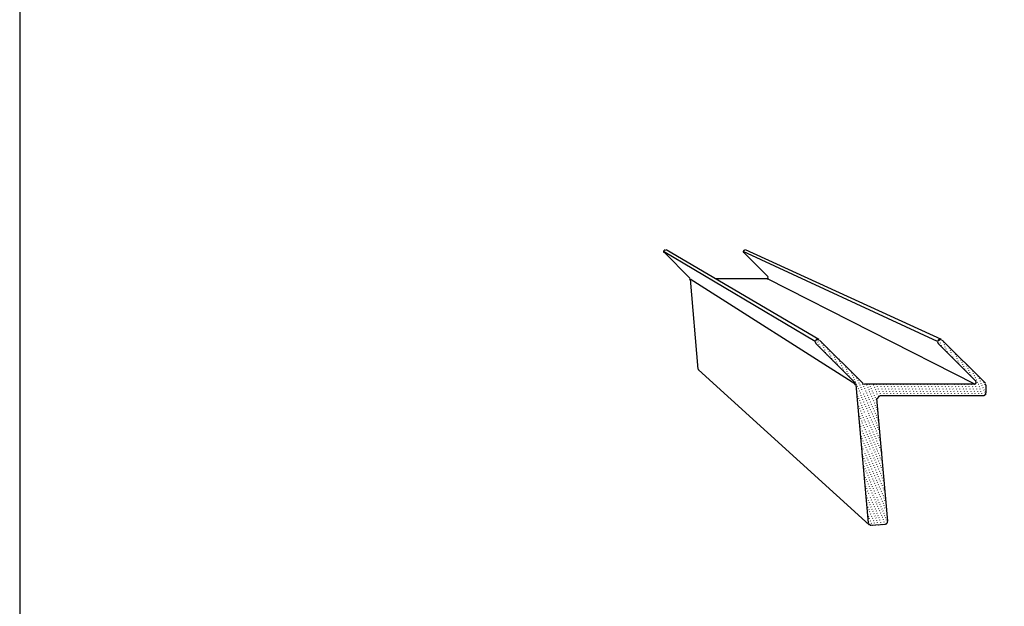
# Model space of a CAD drawing. Units: inches. Extents: x 0.4 to 8.2, y -3 to 7.3.
# Drawn here: x 0.4 to 4.7, y 2.1 to 4.7 of the extents above; entities that cross this region are included whole.
import ezdxf

# ---------------------------------------------------------------- set-up
doc = ezdxf.new("R2010")
doc.units = ezdxf.units.IN
doc.header["$MEASUREMENT"] = 0
doc.layers.add('Default', color=7, linetype='Continuous')

msp = doc.modelspace()

# ---------------------------------------------------------------- linework, layer by layer
at = {"lineweight": 30}
msp.add_lwpolyline([(0.41209, -2.96559), (8.19954, -2.96559), (8.19954, 7.25257), (0.41209, 7.25257)], close=True, dxfattribs=at)
at = {"layer": 'Default', "color": 7}
for p, q in [((3.87493, 3.2962), (3.21521, 3.68926)), ((3.89159, 3.30593), (3.22632, 3.6962)), ((4.40826, 3.2962), (3.56243, 3.68926)), ((4.42493, 3.30593), (3.57215, 3.6962)), ((3.32909, 3.57259), (3.21798, 3.68509)), ((3.67076, 3.57815), (3.56382, 3.68509)), ((3.33048, 3.56981), (4.05271, 3.11148)), ((3.36521, 3.17676), (3.33187, 3.56843)), ((3.66798, 3.56981), (3.44021, 3.56981)), ((4.57076, 3.11148), (3.66798, 3.56981)), ((3.88326, 3.30593), (3.88465, 3.30593)), ((3.88465, 3.30315), (3.88326, 3.30454)), ((3.89437, 3.30315), (4.08326, 3.11565)), ((4.41382, 3.30593), (4.41521, 3.30593)), ((4.42771, 3.30315), (4.61659, 3.11565)), ((4.05132, 3.11565), (3.87771, 3.28787)), ((3.88882, 3.29343), (3.88743, 3.29481)), ((3.89298, 3.2837), (3.89159, 3.28509)), ((3.89576, 3.27398), (3.89576, 3.27537)), ((3.89993, 3.26565), (3.90132, 3.26565)), ((3.90132, 3.2962), (3.90271, 3.2962)), ((3.90548, 3.28787), (3.90409, 3.28926)), ((3.90965, 3.27815), (3.90826, 3.27954)), ((3.91243, 3.26843), (3.91243, 3.26981)), ((3.91659, 3.2587), (3.91659, 3.26009)), ((3.92771, 3.26981), (3.92909, 3.26981)), ((3.93187, 3.26148), (3.93048, 3.26287)), ((4.57632, 3.12259), (4.41104, 3.28787)), ((4.41659, 3.29898), (4.41659, 3.30037)), ((4.42076, 3.28926), (4.42076, 3.29065)), ((4.42493, 3.27954), (4.42493, 3.28093)), ((4.42909, 3.2712), (4.43048, 3.2712)), ((4.43048, 3.30037), (4.43187, 3.30037)), ((4.43465, 3.29204), (4.43326, 3.29343)), ((4.43882, 3.28231), (4.43743, 3.2837)), ((4.44159, 3.27259), (4.44159, 3.27398)), ((4.44576, 3.26287), (4.44576, 3.26426)), ((4.45548, 3.27537), (4.45687, 3.27537)), ((4.45965, 3.26704), (4.45826, 3.26843)), ((4.46382, 3.25731), (4.46243, 3.2587)), ((3.92076, 3.24898), (3.92076, 3.25037)), ((3.92493, 3.24065), (3.92632, 3.24065)), ((3.93604, 3.25176), (3.93465, 3.25315)), ((3.93882, 3.24204), (3.93882, 3.24343)), ((3.94298, 3.23231), (3.94298, 3.2337)), ((3.94715, 3.22259), (3.94715, 3.22398)), ((3.95271, 3.24481), (3.95409, 3.24481)), ((3.95687, 3.23648), (3.95548, 3.23787)), ((3.96104, 3.22676), (3.95965, 3.22815)), ((3.96382, 3.21704), (3.96382, 3.21843)), ((3.97909, 3.21981), (3.98048, 3.21981)), ((4.44993, 3.25315), (4.44993, 3.25454)), ((4.45409, 3.24481), (4.45548, 3.24481)), ((4.46659, 3.24759), (4.46659, 3.24898)), ((4.47076, 3.23787), (4.47076, 3.23926)), ((4.47493, 3.22815), (4.47493, 3.22954)), ((4.47909, 3.21981), (4.48048, 3.21981)), ((4.48187, 3.24898), (4.48326, 3.24898)), ((4.48604, 3.24065), (4.48465, 3.24204)), ((4.49021, 3.23093), (4.48882, 3.23231)), ((4.49298, 3.2212), (4.49298, 3.22259)), ((4.50687, 3.22398), (4.50826, 3.22398)), ((4.51104, 3.21565), (4.50965, 3.21704)), ((4.10965, 2.49898), (3.36798, 3.17259)), ((3.95132, 3.21426), (3.95271, 3.21426)), ((3.96798, 3.20731), (3.96798, 3.2087)), ((3.97215, 3.19759), (3.97215, 3.19898)), ((3.97632, 3.18926), (3.97771, 3.18926)), ((3.98326, 3.21009), (3.98187, 3.21148)), ((3.98743, 3.20037), (3.98604, 3.20176)), ((3.99159, 3.19065), (3.99021, 3.19204)), ((3.99576, 3.18093), (3.99437, 3.18231)), ((3.99854, 3.1712), (3.99854, 3.17259)), ((4.00409, 3.19343), (4.00548, 3.19343)), ((4.00826, 3.18509), (4.00687, 3.18648)), ((4.01243, 3.17537), (4.01104, 3.17676)), ((4.49715, 3.21148), (4.49715, 3.21287)), ((4.50132, 3.20176), (4.50132, 3.20315)), ((4.50548, 3.19343), (4.50687, 3.19343)), ((4.51521, 3.20593), (4.51382, 3.20731)), ((4.51798, 3.1962), (4.51798, 3.19759)), ((4.52215, 3.18648), (4.52215, 3.18787)), ((4.52632, 3.17676), (4.52632, 3.17815)), ((4.53326, 3.19759), (4.53465, 3.19759)), ((4.53743, 3.18926), (4.53604, 3.19065)), ((4.54159, 3.17954), (4.54021, 3.18093)), ((4.55826, 3.17259), (4.55965, 3.17259)), ((4.00271, 3.16287), (4.00409, 3.16287)), ((4.01521, 3.16565), (4.01521, 3.16704)), ((4.01937, 3.15593), (4.01937, 3.15731)), ((4.02354, 3.1462), (4.02354, 3.14759)), ((4.02771, 3.13787), (4.02909, 3.13787)), ((4.03048, 3.16843), (4.03187, 3.16843)), ((4.03465, 3.1587), (4.03465, 3.16009)), ((4.03882, 3.14898), (4.03743, 3.15037)), ((4.04298, 3.13926), (4.04159, 3.14065)), ((4.04715, 3.12954), (4.04576, 3.13093)), ((4.05548, 3.14204), (4.05687, 3.14204)), ((4.05826, 3.13509), (4.05826, 3.13648)), ((4.53048, 3.16843), (4.53187, 3.16843)), ((4.54437, 3.16981), (4.54437, 3.1712)), ((4.54854, 3.16009), (4.54854, 3.16148)), ((4.55271, 3.15037), (4.55271, 3.15176)), ((4.55687, 3.14204), (4.55826, 3.14204)), ((4.56104, 3.16704), (4.55965, 3.16843)), ((4.56521, 3.15731), (4.56382, 3.1587)), ((4.56937, 3.14759), (4.56798, 3.14898)), ((4.57354, 3.13787), (4.57215, 3.13926)), ((4.57771, 3.12815), (4.57632, 3.12954)), ((4.58465, 3.14759), (4.58604, 3.14759)), ((4.58604, 3.14343), (4.58604, 3.14481)), ((4.59021, 3.1337), (4.59021, 3.13509)), ((4.05132, 3.11981), (4.04993, 3.1212)), ((4.05548, 3.11009), (4.05409, 3.11148)), ((4.10687, 2.50731), (4.05409, 3.10731)), ((4.05965, 3.10037), (4.05826, 3.10176)), ((4.06243, 3.12537), (4.06243, 3.12676)), ((4.06382, 3.09065), (4.06243, 3.09204)), ((4.06659, 3.11565), (4.06659, 3.11704)), ((4.07076, 3.10593), (4.07076, 3.10731)), ((4.07493, 3.0962), (4.07493, 3.09759)), ((4.07909, 3.08648), (4.07909, 3.08787)), ((4.08048, 3.11704), (4.08187, 3.11704)), ((4.08326, 3.11009), (4.08326, 3.11148)), ((4.08743, 3.10037), (4.08743, 3.10176)), ((4.57076, 3.11148), (4.09021, 3.11148)), ((4.09159, 3.09065), (4.09159, 3.09204)), ((4.09854, 3.11148), (4.09993, 3.11148)), ((4.10132, 3.10593), (4.09993, 3.10731)), ((4.10548, 3.0962), (4.10409, 3.09759)), ((4.10965, 3.08648), (4.10826, 3.08787)), ((4.11243, 3.11148), (4.11382, 3.11148)), ((4.11243, 3.11009), (4.11243, 3.11148)), ((4.11659, 3.10037), (4.11659, 3.10176)), ((4.12076, 3.09065), (4.12076, 3.09204)), ((4.12771, 3.11148), (4.12909, 3.11148)), ((4.13048, 3.10593), (4.12909, 3.10731)), ((4.13465, 3.0962), (4.13326, 3.09759)), ((4.13882, 3.08648), (4.13743, 3.08787)), ((4.14159, 3.11148), (4.14298, 3.11148)), ((4.14298, 3.1087), (4.14159, 3.11009)), ((4.14715, 3.09898), (4.14715, 3.10037)), ((4.15132, 3.08926), (4.15132, 3.09065)), ((4.15687, 3.11148), (4.15826, 3.11148)), ((4.15826, 3.1087), (4.15687, 3.11009)), ((4.16243, 3.09898), (4.16243, 3.10037)), ((4.16659, 3.08926), (4.16659, 3.09065)), ((4.17215, 3.11148), (4.17354, 3.11148)), ((4.17354, 3.1087), (4.17215, 3.11009)), ((4.17771, 3.09898), (4.17632, 3.10037)), ((4.18187, 3.08926), (4.18048, 3.09065)), ((4.18604, 3.11148), (4.18743, 3.11148)), ((4.18743, 3.1087), (4.18604, 3.11009)), ((4.19159, 3.09898), (4.19159, 3.10037)), ((4.19576, 3.08926), (4.19576, 3.09065)), ((4.20132, 3.11148), (4.20271, 3.11148)), ((4.20271, 3.1087), (4.20132, 3.11009)), ((4.20687, 3.09898), (4.20548, 3.10037)), ((4.21104, 3.08926), (4.20965, 3.09065)), ((4.21521, 3.11148), (4.21659, 3.11148)), ((4.21659, 3.1087), (4.21521, 3.11009)), ((4.22076, 3.09898), (4.22076, 3.10037)), ((4.22493, 3.08926), (4.22493, 3.09065)), ((4.23048, 3.11148), (4.23187, 3.11148)), ((4.23187, 3.1087), (4.23048, 3.11009)), ((4.23604, 3.09898), (4.23604, 3.10037)), ((4.24021, 3.08926), (4.24021, 3.09065)), ((4.24576, 3.11148), (4.24715, 3.11148)), ((4.24715, 3.1087), (4.24576, 3.11009)), ((4.25132, 3.09898), (4.24993, 3.10037)), ((4.25548, 3.08926), (4.25409, 3.09065)), ((4.25965, 3.11148), (4.26104, 3.11148)), ((4.26104, 3.1087), (4.25965, 3.11009)), ((4.26521, 3.09898), (4.26521, 3.10037)), ((4.26937, 3.08926), (4.26937, 3.09065)), ((4.27493, 3.11148), (4.27632, 3.11148)), ((4.27632, 3.1087), (4.27493, 3.11009)), ((4.28048, 3.09898), (4.27909, 3.10037)), ((4.28465, 3.08926), (4.28326, 3.09065)), ((4.29021, 3.11148), (4.29159, 3.11148)), ((4.29159, 3.1087), (4.29021, 3.11009)), ((4.29576, 3.09898), (4.29437, 3.10037)), ((4.29993, 3.08926), (4.29854, 3.09065)), ((4.30409, 3.11148), (4.30548, 3.11148)), ((4.30548, 3.1087), (4.30409, 3.11009)), ((4.30965, 3.09898), (4.30965, 3.10037)), ((4.31382, 3.08926), (4.31382, 3.09065)), ((4.31937, 3.11148), (4.32076, 3.11148)), ((4.32076, 3.1087), (4.31937, 3.11009)), ((4.32493, 3.09898), (4.32354, 3.10037)), ((4.32909, 3.08926), (4.32771, 3.09065)), ((4.33326, 3.11148), (4.33465, 3.11148)), ((4.33465, 3.1087), (4.33326, 3.11009)), ((4.33882, 3.09898), (4.33882, 3.10037)), ((4.34298, 3.08926), (4.34298, 3.09065)), ((4.34854, 3.11148), (4.34993, 3.11148)), ((4.34993, 3.1087), (4.34854, 3.11009)), ((4.35409, 3.09898), (4.35409, 3.10037)), ((4.35826, 3.08926), (4.35826, 3.09065)), ((4.36382, 3.11148), (4.36521, 3.11148)), ((4.36521, 3.1087), (4.36382, 3.11009)), ((4.36937, 3.09898), (4.36798, 3.10037)), ((4.37354, 3.08926), (4.37215, 3.09065)), ((4.37771, 3.11148), (4.37909, 3.11148)), ((4.37909, 3.1087), (4.37771, 3.11009)), ((4.38326, 3.09898), (4.38326, 3.10037)), ((4.38743, 3.08926), (4.38743, 3.09065)), ((4.39298, 3.11148), (4.39437, 3.11148)), ((4.39437, 3.1087), (4.39298, 3.11009)), ((4.39854, 3.09898), (4.39715, 3.10037)), ((4.40271, 3.08926), (4.40132, 3.09065)), ((4.40687, 3.11148), (4.40826, 3.11148)), ((4.40826, 3.1087), (4.40687, 3.11009)), ((4.41243, 3.09898), (4.41243, 3.10037)), ((4.41659, 3.08926), (4.41659, 3.09065)), ((4.42215, 3.11148), (4.42354, 3.11148)), ((4.42354, 3.1087), (4.42215, 3.11009)), ((4.42771, 3.09898), (4.42771, 3.10037)), ((4.43187, 3.08926), (4.43187, 3.09065)), ((4.43743, 3.11148), (4.43882, 3.11148)), ((4.43882, 3.1087), (4.43743, 3.11009)), ((4.44298, 3.09898), (4.44159, 3.10037)), ((4.44715, 3.08926), (4.44576, 3.09065)), ((4.45132, 3.11148), (4.45271, 3.11148)), ((4.45271, 3.1087), (4.45132, 3.11009)), ((4.45687, 3.09898), (4.45687, 3.10037)), ((4.46104, 3.08926), (4.46104, 3.09065)), ((4.46659, 3.11148), (4.46798, 3.11148)), ((4.46798, 3.1087), (4.46659, 3.11009)), ((4.47215, 3.09898), (4.47076, 3.10037)), ((4.47632, 3.08926), (4.47493, 3.09065)), ((4.48187, 3.11148), (4.48326, 3.11148)), ((4.48326, 3.1087), (4.48187, 3.11009)), ((4.48743, 3.09898), (4.48604, 3.10037)), ((4.49159, 3.08926), (4.49021, 3.09065)), ((4.49576, 3.11148), (4.49715, 3.11148)), ((4.49715, 3.1087), (4.49576, 3.11009)), ((4.50132, 3.09898), (4.50132, 3.10037)), ((4.50548, 3.08926), (4.50548, 3.09065)), ((4.51104, 3.11148), (4.51243, 3.11148)), ((4.51243, 3.1087), (4.51104, 3.11009)), ((4.51659, 3.09898), (4.51521, 3.10037)), ((4.52076, 3.08926), (4.51937, 3.09065)), ((4.52493, 3.11148), (4.52632, 3.11148)), ((4.52632, 3.1087), (4.52493, 3.11009)), ((4.53048, 3.09898), (4.53048, 3.10037)), ((4.53465, 3.08926), (4.53465, 3.09065)), ((4.54021, 3.11148), (4.54159, 3.11148)), ((4.54159, 3.1087), (4.54021, 3.11009)), ((4.54576, 3.09898), (4.54576, 3.10037)), ((4.54993, 3.08926), (4.54993, 3.09065)), ((4.55548, 3.11148), (4.55687, 3.11148)), ((4.55687, 3.1087), (4.55548, 3.11009)), ((4.56104, 3.09898), (4.55965, 3.10037)), ((4.56521, 3.08926), (4.56382, 3.09065)), ((4.56937, 3.11148), (4.57076, 3.11148)), ((4.57076, 3.1087), (4.56937, 3.11009)), ((4.57493, 3.09898), (4.57493, 3.10037)), ((4.57909, 3.08926), (4.57909, 3.09065)), ((4.58187, 3.11843), (4.58048, 3.11981)), ((4.58604, 3.1087), (4.58465, 3.11009)), ((4.59021, 3.09898), (4.58882, 3.10037)), ((4.59298, 3.08926), (4.59298, 3.09065)), ((4.59437, 3.12398), (4.59437, 3.12537)), ((4.59854, 3.11426), (4.59854, 3.11565)), ((4.60271, 3.10454), (4.60132, 3.10593)), ((4.60687, 3.09481), (4.60548, 3.0962)), ((4.60965, 3.1212), (4.61104, 3.1212)), ((4.61104, 3.08509), (4.60965, 3.08648)), ((4.61104, 3.11704), (4.61104, 3.11843)), ((4.61521, 3.10731), (4.61521, 3.1087)), ((4.61937, 3.07259), (4.61937, 3.10731)), ((4.61937, 3.09898), (4.62076, 3.09898)), ((4.05687, 3.06843), (4.05826, 3.06843)), ((4.05687, 3.06704), (4.05687, 3.06843)), ((4.06104, 3.05731), (4.06104, 3.0587)), ((4.06521, 3.04759), (4.06521, 3.04898)), ((4.06798, 3.08093), (4.06659, 3.08231)), ((4.07215, 3.0712), (4.07076, 3.07259)), ((4.07493, 3.06148), (4.07493, 3.06287)), ((4.07909, 3.05176), (4.07909, 3.05315)), ((4.08326, 3.07676), (4.08326, 3.07815)), ((4.08743, 3.06704), (4.08604, 3.06843)), ((4.09159, 3.05731), (4.09021, 3.0587)), ((4.09576, 3.04759), (4.09437, 3.04898)), ((4.09576, 3.08093), (4.09576, 3.08231)), ((4.09993, 3.0712), (4.09993, 3.07259)), ((4.10409, 3.06148), (4.10271, 3.06287)), ((4.10826, 3.05176), (4.10687, 3.05315)), ((4.11382, 3.07676), (4.11243, 3.07815)), ((4.11798, 3.06704), (4.11659, 3.06843)), ((4.12215, 3.05731), (4.12076, 3.0587)), ((4.12493, 3.08093), (4.12493, 3.08231)), ((4.12632, 3.04759), (4.12493, 3.04898)), ((4.12909, 3.0712), (4.12909, 3.07259)), ((4.13326, 3.06148), (4.13326, 3.06287)), ((4.13743, 3.05176), (4.13743, 3.05315)), ((4.14298, 3.07676), (4.14159, 3.07815)), ((4.19159, 2.51426), (4.14437, 3.04898)), ((4.14576, 3.06704), (4.14576, 3.06843)), ((4.14993, 3.0587), (4.15132, 3.0587)), ((4.15548, 3.07954), (4.15548, 3.08093)), ((4.15548, 3.06148), (4.60826, 3.06148)), ((4.15965, 3.06981), (4.15965, 3.0712)), ((4.16382, 3.06148), (4.16521, 3.06148)), ((4.17076, 3.07954), (4.17076, 3.08093)), ((4.17493, 3.06981), (4.17493, 3.0712)), ((4.17909, 3.06148), (4.18048, 3.06148)), ((4.18604, 3.07954), (4.18465, 3.08093)), ((4.18882, 3.06981), (4.18882, 3.0712)), ((4.19298, 3.06148), (4.19437, 3.06148)), ((4.19993, 3.07954), (4.19993, 3.08093)), ((4.20409, 3.06981), (4.20409, 3.0712)), ((4.20826, 3.06148), (4.20965, 3.06148)), ((4.21521, 3.07954), (4.21382, 3.08093)), ((4.21798, 3.06981), (4.21798, 3.0712)), ((4.22215, 3.06148), (4.22354, 3.06148)), ((4.22909, 3.07954), (4.22909, 3.08093)), ((4.23326, 3.06981), (4.23326, 3.0712)), ((4.23743, 3.06148), (4.23882, 3.06148)), ((4.24437, 3.07954), (4.24437, 3.08093)), ((4.24854, 3.06981), (4.24854, 3.0712)), ((4.25271, 3.06148), (4.25409, 3.06148)), ((4.25965, 3.07954), (4.25826, 3.08093)), ((4.26243, 3.06981), (4.26243, 3.0712)), ((4.26659, 3.06148), (4.26798, 3.06148)), ((4.27354, 3.07954), (4.27354, 3.08093)), ((4.27771, 3.06981), (4.27771, 3.0712)), ((4.28187, 3.06148), (4.28326, 3.06148)), ((4.28882, 3.07954), (4.28743, 3.08093)), ((4.29159, 3.06981), (4.29159, 3.0712)), ((4.29576, 3.06148), (4.29715, 3.06148)), ((4.30409, 3.07954), (4.30271, 3.08093)), ((4.30687, 3.06981), (4.30687, 3.0712)), ((4.31104, 3.06148), (4.31243, 3.06148)), ((4.31798, 3.07954), (4.31798, 3.08093)), ((4.32215, 3.06981), (4.32215, 3.0712)), ((4.32632, 3.06148), (4.32771, 3.06148)), ((4.33326, 3.07954), (4.33187, 3.08093)), ((4.33604, 3.06981), (4.33604, 3.0712)), ((4.34021, 3.06148), (4.34159, 3.06148)), ((4.34715, 3.07954), (4.34715, 3.08093)), ((4.35132, 3.06981), (4.35132, 3.0712)), ((4.35548, 3.06148), (4.35687, 3.06148)), ((4.36243, 3.07954), (4.36243, 3.08093)), ((4.36659, 3.06981), (4.36659, 3.0712)), ((4.37076, 3.06148), (4.37215, 3.06148)), ((4.37771, 3.07954), (4.37632, 3.08093)), ((4.38048, 3.06981), (4.38048, 3.0712)), ((4.38465, 3.06148), (4.38604, 3.06148)), ((4.39159, 3.07954), (4.39159, 3.08093)), ((4.39576, 3.06981), (4.39576, 3.0712)), ((4.39993, 3.06148), (4.40132, 3.06148)), ((4.40687, 3.07954), (4.40548, 3.08093)), ((4.40965, 3.06981), (4.40965, 3.0712)), ((4.41382, 3.06148), (4.41521, 3.06148)), ((4.42076, 3.07954), (4.42076, 3.08093)), ((4.42493, 3.06981), (4.42493, 3.0712)), ((4.42909, 3.06148), (4.43048, 3.06148)), ((4.43604, 3.07954), (4.43604, 3.08093)), ((4.44021, 3.06981), (4.44021, 3.0712)), ((4.44437, 3.06148), (4.44576, 3.06148)), ((4.45132, 3.07954), (4.44993, 3.08093)), ((4.45409, 3.06981), (4.45409, 3.0712)), ((4.45826, 3.06148), (4.45965, 3.06148)), ((4.46521, 3.07954), (4.46521, 3.08093)), ((4.46937, 3.06981), (4.46937, 3.0712)), ((4.47354, 3.06148), (4.47493, 3.06148)), ((4.48048, 3.07954), (4.47909, 3.08093)), ((4.48326, 3.06981), (4.48326, 3.0712)), ((4.48743, 3.06148), (4.48882, 3.06148)), ((4.49576, 3.07954), (4.49437, 3.08093)), ((4.49854, 3.06981), (4.49854, 3.0712)), ((4.50271, 3.06148), (4.50409, 3.06148)), ((4.50965, 3.07954), (4.50965, 3.08093)), ((4.51382, 3.06981), (4.51382, 3.0712)), ((4.51798, 3.06148), (4.51937, 3.06148)), ((4.52493, 3.07954), (4.52354, 3.08093)), ((4.52771, 3.06981), (4.52771, 3.0712)), ((4.53187, 3.06148), (4.53326, 3.06148)), ((4.53882, 3.07954), (4.53882, 3.08093)), ((4.54298, 3.06981), (4.54298, 3.0712)), ((4.54715, 3.06148), (4.54854, 3.06148)), ((4.55409, 3.07954), (4.55409, 3.08093)), ((4.55826, 3.06981), (4.55826, 3.0712)), ((4.56243, 3.06148), (4.56382, 3.06148)), ((4.56937, 3.07954), (4.56798, 3.08093)), ((4.57215, 3.06981), (4.57215, 3.0712)), ((4.57632, 3.06148), (4.57771, 3.06148)), ((4.58326, 3.07954), (4.58326, 3.08093)), ((4.58743, 3.06981), (4.58743, 3.0712)), ((4.59159, 3.06148), (4.59298, 3.06148)), ((4.59715, 3.07954), (4.59715, 3.08093)), ((4.60132, 3.06981), (4.60132, 3.0712)), ((4.60548, 3.06148), (4.60687, 3.06148)), ((4.61521, 3.07537), (4.61382, 3.07676)), ((4.61798, 3.06704), (4.61937, 3.06704)), ((4.06104, 3.02398), (4.06243, 3.02398)), ((4.06104, 3.02259), (4.06104, 3.02398)), ((4.06521, 3.01287), (4.06521, 3.01426)), ((4.06937, 3.03787), (4.06937, 3.03926)), ((4.06937, 3.00315), (4.06937, 3.00454)), ((4.07354, 3.02815), (4.07354, 3.02954)), ((4.07771, 3.01843), (4.07771, 3.01981)), ((4.08187, 3.0087), (4.08187, 3.01009)), ((4.08326, 3.04204), (4.08326, 3.04343)), ((4.08743, 3.03231), (4.08743, 3.0337)), ((4.09159, 3.02259), (4.09159, 3.02398)), ((4.09576, 3.01287), (4.09576, 3.01426)), ((4.09993, 3.03787), (4.09854, 3.03926)), ((4.09993, 3.00315), (4.09993, 3.00454)), ((4.10409, 3.02815), (4.10271, 3.02954)), ((4.10826, 3.01843), (4.10687, 3.01981)), ((4.11243, 3.04204), (4.11104, 3.04343)), ((4.11243, 3.0087), (4.11104, 3.01009)), ((4.11659, 3.03231), (4.11521, 3.0337)), ((4.12076, 3.02259), (4.11937, 3.02398)), ((4.12493, 3.01287), (4.12354, 3.01426)), ((4.12909, 3.00315), (4.12771, 3.00454)), ((4.13048, 3.03787), (4.12909, 3.03926)), ((4.13465, 3.02815), (4.13326, 3.02954)), ((4.13743, 3.01843), (4.13743, 3.01981)), ((4.14159, 3.04204), (4.14159, 3.04343)), ((4.14159, 3.0087), (4.14159, 3.01009)), ((4.14576, 3.0337), (4.14715, 3.0337)), ((4.06521, 2.98093), (4.06659, 2.98093)), ((4.06521, 2.97954), (4.06521, 2.98093)), ((4.06937, 2.96981), (4.06937, 2.9712)), ((4.07354, 2.99343), (4.07354, 2.99481)), ((4.07354, 2.96009), (4.07354, 2.96148)), ((4.07771, 2.9837), (4.07771, 2.98509)), ((4.08187, 2.97398), (4.08187, 2.97537)), ((4.08604, 2.99898), (4.08604, 3.00037)), ((4.08604, 2.96426), (4.08604, 2.96565)), ((4.09021, 2.98926), (4.09021, 2.99065)), ((4.09437, 2.97954), (4.09437, 2.98093)), ((4.09854, 2.96981), (4.09854, 2.9712)), ((4.10271, 2.96009), (4.10271, 2.96148)), ((4.10409, 2.99343), (4.10409, 2.99481)), ((4.10826, 2.9837), (4.10826, 2.98509)), ((4.11243, 2.97398), (4.11243, 2.97537)), ((4.11659, 2.99898), (4.11521, 3.00037)), ((4.11659, 2.96426), (4.11659, 2.96565)), ((4.12076, 2.98926), (4.11937, 2.99065)), ((4.12493, 2.97954), (4.12354, 2.98093)), ((4.12909, 2.96981), (4.12771, 2.9712)), ((4.13326, 2.99343), (4.13187, 2.99481)), ((4.13326, 2.96009), (4.13187, 2.96148)), ((4.13743, 2.9837), (4.13604, 2.98509)), ((4.14159, 2.97398), (4.14021, 2.97537)), ((4.14437, 2.96426), (4.14437, 2.96565)), ((4.14576, 2.99898), (4.14576, 3.00037)), ((4.14993, 2.99065), (4.15132, 2.99065)), ((4.06937, 2.93648), (4.07076, 2.93648)), ((4.06937, 2.93509), (4.06937, 2.93648)), ((4.07354, 2.92537), (4.07354, 2.92676)), ((4.07771, 2.95037), (4.07771, 2.95176)), ((4.07771, 2.91565), (4.07771, 2.91704)), ((4.08187, 2.94065), (4.08187, 2.94204)), ((4.08604, 2.93093), (4.08604, 2.93231)), ((4.09021, 2.95454), (4.09021, 2.95593)), ((4.09021, 2.9212), (4.09021, 2.92259)), ((4.09437, 2.94481), (4.09437, 2.9462)), ((4.09854, 2.93509), (4.09854, 2.93648)), ((4.10271, 2.92537), (4.10271, 2.92676)), ((4.10687, 2.95037), (4.10687, 2.95176)), ((4.10687, 2.91565), (4.10687, 2.91704)), ((4.11104, 2.94065), (4.11104, 2.94204)), ((4.11521, 2.93093), (4.11521, 2.93231)), ((4.12076, 2.95454), (4.11937, 2.95593)), ((4.11937, 2.9212), (4.11937, 2.92259)), ((4.12493, 2.94481), (4.12354, 2.9462)), ((4.12909, 2.93509), (4.12771, 2.93648)), ((4.13326, 2.92537), (4.13187, 2.92676)), ((4.13743, 2.95037), (4.13604, 2.95176)), ((4.13743, 2.91565), (4.13604, 2.91704)), ((4.14159, 2.94065), (4.14021, 2.94204)), ((4.14576, 2.93093), (4.14437, 2.93231)), ((4.14854, 2.95454), (4.14854, 2.95593)), ((4.14854, 2.9212), (4.14854, 2.92259)), ((4.15271, 2.9462), (4.15409, 2.9462)), ((4.07215, 2.89343), (4.07354, 2.89343)), ((4.07215, 2.89204), (4.07215, 2.89343)), ((4.07632, 2.88231), (4.07632, 2.8837)), ((4.08048, 2.87259), (4.08048, 2.87398)), ((4.08187, 2.90593), (4.08187, 2.90731)), ((4.08604, 2.8962), (4.08604, 2.89759)), ((4.09021, 2.88648), (4.09021, 2.88787)), ((4.09437, 2.91148), (4.09437, 2.91287)), ((4.09437, 2.87676), (4.09437, 2.87815)), ((4.09854, 2.90176), (4.09854, 2.90315)), ((4.10271, 2.89204), (4.10271, 2.89343)), ((4.10687, 2.88231), (4.10687, 2.8837)), ((4.11104, 2.90593), (4.11104, 2.90731)), ((4.11104, 2.87259), (4.11104, 2.87398)), ((4.11521, 2.8962), (4.11382, 2.89759)), ((4.11937, 2.88648), (4.11798, 2.88787)), ((4.12354, 2.87676), (4.12215, 2.87815)), ((4.12354, 2.91148), (4.12354, 2.91287)), ((4.12771, 2.90176), (4.12771, 2.90315)), ((4.13187, 2.89204), (4.13187, 2.89343)), ((4.13604, 2.88231), (4.13604, 2.8837)), ((4.14159, 2.90593), (4.14021, 2.90731)), ((4.14021, 2.87259), (4.14021, 2.87398)), ((4.14576, 2.8962), (4.14437, 2.89759)), ((4.14993, 2.88648), (4.14854, 2.88787)), ((4.15271, 2.91148), (4.15271, 2.91287)), ((4.15409, 2.87676), (4.15271, 2.87815)), ((4.15687, 2.90315), (4.15826, 2.90315)), ((4.07632, 2.84898), (4.07771, 2.84898)), ((4.07632, 2.84759), (4.07632, 2.84898)), ((4.08048, 2.83787), (4.08048, 2.83926)), ((4.08465, 2.86287), (4.08465, 2.86426)), ((4.08465, 2.82815), (4.08465, 2.82954)), ((4.08882, 2.85315), (4.08882, 2.85454)), ((4.09298, 2.84343), (4.09298, 2.84481)), ((4.09715, 2.8337), (4.09715, 2.83509)), ((4.09854, 2.86704), (4.09854, 2.86843)), ((4.10271, 2.85731), (4.10271, 2.8587)), ((4.10687, 2.84759), (4.10687, 2.84898)), ((4.11104, 2.83787), (4.11104, 2.83926)), ((4.11521, 2.86287), (4.11521, 2.86426)), ((4.11521, 2.82815), (4.11521, 2.82954)), ((4.11937, 2.85315), (4.11798, 2.85454)), ((4.12354, 2.84343), (4.12215, 2.84481)), ((4.12771, 2.86704), (4.12632, 2.86843)), ((4.12771, 2.8337), (4.12632, 2.83509)), ((4.13187, 2.85731), (4.13048, 2.8587)), ((4.13604, 2.84759), (4.13465, 2.84898)), ((4.14021, 2.83787), (4.13882, 2.83926)), ((4.14437, 2.82815), (4.14298, 2.82954)), ((4.14437, 2.86287), (4.14437, 2.86426)), ((4.14854, 2.85315), (4.14854, 2.85454)), ((4.15271, 2.84343), (4.15271, 2.84481)), ((4.15687, 2.86704), (4.15687, 2.86843)), ((4.15687, 2.8337), (4.15687, 2.83509)), ((4.16104, 2.8587), (4.16243, 2.8587)), ((4.08048, 2.80593), (4.08187, 2.80593)), ((4.08048, 2.80454), (4.08048, 2.80593)), ((4.08465, 2.79481), (4.08465, 2.7962)), ((4.08882, 2.81843), (4.08882, 2.81981)), ((4.08882, 2.78509), (4.08882, 2.78648)), ((4.09298, 2.8087), (4.09298, 2.81009)), ((4.09715, 2.79898), (4.09715, 2.80037)), ((4.10132, 2.82398), (4.10132, 2.82537)), ((4.10132, 2.78926), (4.10132, 2.79065)), ((4.10548, 2.81426), (4.10548, 2.81565)), ((4.10965, 2.80454), (4.10965, 2.80593)), ((4.11382, 2.79481), (4.11382, 2.7962)), ((4.11798, 2.78509), (4.11798, 2.78648)), ((4.11937, 2.81843), (4.11937, 2.81981)), ((4.12354, 2.8087), (4.12215, 2.81009)), ((4.12771, 2.79898), (4.12632, 2.80037)), ((4.13187, 2.82398), (4.13048, 2.82537)), ((4.13187, 2.78926), (4.13048, 2.79065)), ((4.13604, 2.81426), (4.13465, 2.81565)), ((4.14021, 2.80454), (4.13882, 2.80593)), ((4.14437, 2.79481), (4.14298, 2.7962)), ((4.14854, 2.81843), (4.14715, 2.81981)), ((4.14854, 2.78509), (4.14715, 2.78648)), ((4.15271, 2.8087), (4.15132, 2.81009)), ((4.15687, 2.79898), (4.15548, 2.80037)), ((4.15965, 2.78926), (4.15965, 2.79065)), ((4.16104, 2.82398), (4.16104, 2.82537)), ((4.16521, 2.81565), (4.16659, 2.81565)), ((4.08465, 2.76148), (4.08604, 2.76148)), ((4.08882, 2.75176), (4.08882, 2.75315)), ((4.09298, 2.74204), (4.09159, 2.74343)), ((4.09298, 2.77537), (4.09298, 2.77676)), ((4.09715, 2.76565), (4.09715, 2.76704)), ((4.10132, 2.75593), (4.10132, 2.75731)), ((4.10548, 2.77954), (4.10548, 2.78093)), ((4.10548, 2.7462), (4.10548, 2.74759)), ((4.10965, 2.76981), (4.10965, 2.7712)), ((4.11382, 2.76009), (4.11382, 2.76148)), ((4.11798, 2.75037), (4.11798, 2.75176)), ((4.12215, 2.77537), (4.12215, 2.77676)), ((4.12632, 2.76565), (4.12632, 2.76704)), ((4.13048, 2.75593), (4.13048, 2.75731)), ((4.13604, 2.77954), (4.13465, 2.78093)), ((4.13465, 2.7462), (4.13465, 2.74759)), ((4.14021, 2.76981), (4.13882, 2.7712)), ((4.14437, 2.76009), (4.14298, 2.76148)), ((4.14854, 2.75037), (4.14715, 2.75176)), ((4.15271, 2.77537), (4.15132, 2.77676)), ((4.15687, 2.76565), (4.15548, 2.76704)), ((4.16104, 2.75593), (4.15965, 2.75731)), ((4.16382, 2.77954), (4.16382, 2.78093)), ((4.16382, 2.7462), (4.16382, 2.74759)), ((4.16798, 2.7712), (4.16937, 2.7712)), ((4.08882, 2.71843), (4.09021, 2.71843)), ((4.09021, 2.71426), (4.09021, 2.71565)), ((4.09437, 2.70454), (4.09437, 2.70593)), ((4.09715, 2.73231), (4.09576, 2.7337)), ((4.10132, 2.72259), (4.09993, 2.72398)), ((4.10548, 2.71287), (4.10409, 2.71426)), ((4.10965, 2.70315), (4.10826, 2.70454)), ((4.10965, 2.73648), (4.10965, 2.73787)), ((4.11382, 2.72676), (4.11382, 2.72815)), ((4.11798, 2.71704), (4.11798, 2.71843)), ((4.12215, 2.74065), (4.12215, 2.74204)), ((4.12215, 2.70731), (4.12215, 2.7087)), ((4.12632, 2.73093), (4.12632, 2.73231)), ((4.13048, 2.7212), (4.12909, 2.72259)), ((4.13465, 2.71148), (4.13326, 2.71287)), ((4.13882, 2.70176), (4.13743, 2.70315)), ((4.13882, 2.73648), (4.13882, 2.73787)), ((4.14298, 2.72676), (4.14298, 2.72815)), ((4.14715, 2.71704), (4.14715, 2.71843)), ((4.15271, 2.74065), (4.15132, 2.74204)), ((4.15132, 2.70731), (4.15132, 2.7087)), ((4.15687, 2.73093), (4.15548, 2.73231)), ((4.16104, 2.7212), (4.15965, 2.72259)), ((4.16521, 2.71148), (4.16382, 2.71287)), ((4.16798, 2.73648), (4.16798, 2.73787)), ((4.16798, 2.70176), (4.16798, 2.70315)), ((4.17215, 2.72815), (4.17354, 2.72815)), ((4.09159, 2.67398), (4.09298, 2.67398)), ((4.09576, 2.66426), (4.09576, 2.66565)), ((4.09854, 2.69481), (4.09854, 2.6962)), ((4.10271, 2.68509), (4.10271, 2.68648)), ((4.10687, 2.67537), (4.10687, 2.67676)), ((4.11104, 2.66565), (4.11104, 2.66704)), ((4.11382, 2.69343), (4.11243, 2.69481)), ((4.11798, 2.6837), (4.11659, 2.68509)), ((4.12076, 2.67398), (4.12076, 2.67537)), ((4.12493, 2.66426), (4.12493, 2.66565)), ((4.12632, 2.69759), (4.12632, 2.69898)), ((4.13048, 2.68787), (4.13048, 2.68926)), ((4.13465, 2.67815), (4.13326, 2.67954)), ((4.13882, 2.66843), (4.13743, 2.66981)), ((4.14298, 2.69204), (4.14159, 2.69343)), ((4.14298, 2.6587), (4.14159, 2.66009)), ((4.14715, 2.68231), (4.14576, 2.6837)), ((4.15132, 2.67259), (4.14993, 2.67398)), ((4.15548, 2.66287), (4.15409, 2.66426)), ((4.15548, 2.69759), (4.15548, 2.69898)), ((4.15965, 2.68787), (4.15965, 2.68926)), ((4.16382, 2.67815), (4.16382, 2.67954)), ((4.16798, 2.66843), (4.16798, 2.66981)), ((4.17215, 2.69204), (4.17215, 2.69343)), ((4.17215, 2.6587), (4.17215, 2.66009)), ((4.17632, 2.6837), (4.17771, 2.6837)), ((4.09576, 2.63093), (4.09715, 2.63093)), ((4.09854, 2.62398), (4.09854, 2.62537)), ((4.09993, 2.65454), (4.09993, 2.65593)), ((4.10409, 2.64481), (4.10271, 2.6462)), ((4.10271, 2.61426), (4.10271, 2.61565)), ((4.10826, 2.63509), (4.10687, 2.63648)), ((4.11243, 2.62537), (4.11104, 2.62676)), ((4.11521, 2.65593), (4.11521, 2.65731)), ((4.11659, 2.61565), (4.11521, 2.61704)), ((4.11937, 2.6462), (4.11937, 2.64759)), ((4.12354, 2.63648), (4.12354, 2.63787)), ((4.12771, 2.62676), (4.12632, 2.62815)), ((4.12909, 2.65454), (4.12909, 2.65593)), ((4.13187, 2.61704), (4.13048, 2.61843)), ((4.13326, 2.64481), (4.13326, 2.6462)), ((4.13743, 2.63509), (4.13743, 2.63648)), ((4.14159, 2.62537), (4.14159, 2.62676)), ((4.14715, 2.64898), (4.14576, 2.65037)), ((4.14576, 2.61565), (4.14576, 2.61704)), ((4.15132, 2.63926), (4.14993, 2.64065)), ((4.15548, 2.62954), (4.15409, 2.63093)), ((4.15965, 2.65315), (4.15826, 2.65454)), ((4.15965, 2.61981), (4.15826, 2.6212)), ((4.16382, 2.64343), (4.16243, 2.64481)), ((4.16798, 2.6337), (4.16659, 2.63509)), ((4.17215, 2.62398), (4.17076, 2.62537)), ((4.17493, 2.61426), (4.17493, 2.61565)), ((4.17632, 2.64898), (4.17632, 2.65037)), ((4.18048, 2.64065), (4.18187, 2.64065)), ((4.09993, 2.58648), (4.10132, 2.58648)), ((4.10132, 2.5837), (4.09993, 2.58509)), ((4.10548, 2.57398), (4.10409, 2.57537)), ((4.10687, 2.60454), (4.10687, 2.60593)), ((4.11104, 2.59481), (4.11104, 2.5962)), ((4.11521, 2.58509), (4.11382, 2.58648)), ((4.11937, 2.57537), (4.11798, 2.57676)), ((4.12076, 2.60593), (4.11937, 2.60731)), ((4.12493, 2.5962), (4.12354, 2.59759)), ((4.12909, 2.58648), (4.12771, 2.58787)), ((4.13326, 2.57676), (4.13187, 2.57815)), ((4.13604, 2.60731), (4.13465, 2.6087)), ((4.14021, 2.59759), (4.13882, 2.59898)), ((4.14437, 2.58787), (4.14298, 2.58926)), ((4.14854, 2.57815), (4.14715, 2.57954)), ((4.14993, 2.60593), (4.14993, 2.60731)), ((4.15409, 2.5962), (4.15409, 2.59759)), ((4.15826, 2.58648), (4.15687, 2.58787)), ((4.16243, 2.57676), (4.16104, 2.57815)), ((4.16382, 2.61009), (4.16243, 2.61148)), ((4.16798, 2.60037), (4.16659, 2.60176)), ((4.17215, 2.59065), (4.17076, 2.59204)), ((4.17632, 2.58093), (4.17493, 2.58231)), ((4.17909, 2.60454), (4.17909, 2.60593)), ((4.17909, 2.5712), (4.17909, 2.57259)), ((4.18326, 2.5962), (4.18465, 2.5962)), ((4.10409, 2.54343), (4.10548, 2.54343)), ((4.10826, 2.5337), (4.10687, 2.53509)), ((4.10965, 2.56426), (4.10826, 2.56565)), ((4.11382, 2.55454), (4.11243, 2.55593)), ((4.11798, 2.54481), (4.11659, 2.5462)), ((4.12215, 2.53509), (4.12076, 2.53648)), ((4.12354, 2.56565), (4.12215, 2.56704)), ((4.12771, 2.55593), (4.12632, 2.55731)), ((4.13187, 2.5462), (4.13048, 2.54759)), ((4.13604, 2.53648), (4.13465, 2.53787)), ((4.13743, 2.56704), (4.13604, 2.56843)), ((4.14159, 2.55731), (4.14021, 2.5587)), ((4.14576, 2.54759), (4.14437, 2.54898)), ((4.14993, 2.53787), (4.14854, 2.53926)), ((4.15271, 2.56843), (4.15132, 2.56981)), ((4.15409, 2.52815), (4.15271, 2.52954)), ((4.15687, 2.5587), (4.15548, 2.56009)), ((4.16104, 2.54898), (4.15965, 2.55037)), ((4.16521, 2.53926), (4.16382, 2.54065)), ((4.16659, 2.56704), (4.16521, 2.56843)), ((4.16937, 2.52954), (4.16798, 2.53093)), ((4.17076, 2.55731), (4.16937, 2.5587)), ((4.17493, 2.54759), (4.17354, 2.54898)), ((4.17909, 2.53787), (4.17771, 2.53926)), ((4.18326, 2.52815), (4.18187, 2.52954)), ((4.18326, 2.56148), (4.18326, 2.56287)), ((4.18743, 2.55315), (4.18882, 2.55315)), ((4.11243, 2.52398), (4.11104, 2.52537)), ((4.11659, 2.51426), (4.11521, 2.51565)), ((4.12076, 2.50454), (4.11937, 2.50593)), ((4.11937, 2.4962), (4.18048, 2.50176)), ((4.12354, 2.4962), (4.12493, 2.4962)), ((4.12632, 2.52537), (4.12493, 2.52676)), ((4.13048, 2.51565), (4.12909, 2.51704)), ((4.13326, 2.50593), (4.13326, 2.50731)), ((4.13743, 2.49759), (4.13882, 2.49759)), ((4.14021, 2.52676), (4.13882, 2.52815)), ((4.14437, 2.51704), (4.14298, 2.51843)), ((4.14715, 2.50731), (4.14715, 2.5087)), ((4.15132, 2.49898), (4.15271, 2.49898)), ((4.15687, 2.51843), (4.15687, 2.51981)), ((4.16104, 2.5087), (4.16104, 2.51009)), ((4.16521, 2.50037), (4.16659, 2.50037)), ((4.17215, 2.51981), (4.17215, 2.5212)), ((4.17632, 2.51009), (4.17632, 2.51148)), ((4.18048, 2.50176), (4.18187, 2.50176)), ((4.18604, 2.51843), (4.18604, 2.51981)), ((4.19021, 2.51009), (4.19159, 2.51009))]:
    msp.add_line(p, q, dxfattribs=at)
for points in [[(3.21659, 3.69204), (3.21611, 3.69145), (3.21572, 3.69081), (3.21543, 3.69011), (3.21524, 3.68938), (3.21517, 3.68862), (3.21521, 3.68787), (3.21517, 3.68711), (3.21524, 3.68636), (3.21543, 3.68563), (3.21572, 3.68493), (3.21611, 3.68428), (3.21659, 3.6837)], [(3.22354, 3.69343), (3.22294, 3.69394), (3.22226, 3.69435), (3.22153, 3.69464), (3.22076, 3.69481), (3.21955, 3.6944), (3.21843, 3.69379), (3.21744, 3.69299), (3.21659, 3.69204)], [(3.56382, 3.69204), (3.56333, 3.69145), (3.56294, 3.69081), (3.56265, 3.69011), (3.56247, 3.68938), (3.56239, 3.68862), (3.56243, 3.68787), (3.56239, 3.68711), (3.56247, 3.68636), (3.56265, 3.68563), (3.56294, 3.68493), (3.56333, 3.68428), (3.56382, 3.6837)], [(3.57076, 3.69343), (3.56798, 3.69481), (3.56678, 3.6944), (3.56566, 3.69379), (3.56466, 3.69299), (3.56382, 3.69204)], [(3.87771, 3.30176), (3.87493, 3.29481), (3.87771, 3.28787)], [(3.89159, 3.30176), (3.8908, 3.30293), (3.88982, 3.30394), (3.88868, 3.30477), (3.88741, 3.30539), (3.88605, 3.30578), (3.88465, 3.30593), (3.88343, 3.30585), (3.88225, 3.30558), (3.88111, 3.30513), (3.88007, 3.3045), (3.87914, 3.30372), (3.87834, 3.3028), (3.87771, 3.30176)], [(4.41104, 3.30176), (4.40826, 3.29481), (4.41104, 3.28787)], [(4.42493, 3.30176), (4.42414, 3.30293), (4.42315, 3.30394), (4.42201, 3.30477), (4.42074, 3.30539), (4.41939, 3.30578), (4.41798, 3.30593), (4.41677, 3.30585), (4.41558, 3.30558), (4.41445, 3.30513), (4.4134, 3.3045), (4.41247, 3.30372), (4.41168, 3.3028), (4.41104, 3.30176)], [(4.05132, 3.10731), (4.04854, 3.11287)], [(4.08187, 3.11426), (4.08882, 3.11148)], [(4.15409, 3.0587), (4.14437, 3.04759), (4.14437, 3.0462)], [(4.10687, 2.50454), (4.11659, 2.4962), (4.11798, 2.4962)], [(4.18048, 2.50176), (4.18216, 2.50194), (4.18378, 2.5024), (4.1853, 2.50312), (4.18668, 2.5041), (4.18787, 2.50529), (4.18884, 2.50666), (4.18957, 2.50818), (4.19003, 2.50981), (4.19021, 2.51148), (4.19019, 2.5117), (4.19014, 2.51191), (4.19006, 2.51212), (4.18995, 2.5123), (4.18981, 2.51247), (4.18964, 2.51261), (4.18945, 2.51273), (4.18925, 2.51281), (4.18904, 2.51286), (4.18882, 2.51287)]]:
    msp.add_lwpolyline(points, dxfattribs=at)
for points in [[(3.66659, 3.56981, 0), (3.66687, 3.56983, 0), (3.66717, 3.56988, 0), (3.66783, 3.57005, 0), (3.66852, 3.57033, 0), (3.6692, 3.57068, 0), (3.66981, 3.5711, 0), (3.67007, 3.57133, 0), (3.67031, 3.57157, 0), (3.6705, 3.57182, 0), (3.67064, 3.57207, 0), (3.67069, 3.5722, 0), (3.67073, 3.57233, 0), (3.67075, 3.57246, 0), (3.67076, 3.57259, 0), (3.67075, 3.57284, 0), (3.6707, 3.57305, 0), (3.67063, 3.57325, 0), (3.67054, 3.57342, 0), (3.67044, 3.57357, 0), (3.67032, 3.57372, 0), (3.67007, 3.57398, 0), (3.66981, 3.57425, 0), (3.66969, 3.57439, 0), (3.66959, 3.57455, 0), (3.6695, 3.57472, 0), (3.66943, 3.57491, 0), (3.66939, 3.57512, 0), (3.66937, 3.57537, 0)], [(3.36659, 3.17676, 0), (3.36656, 3.176, 0), (3.36663, 3.17525, 0), (3.36682, 3.17452, 0), (3.36711, 3.17382, 0), (3.3675, 3.17317, 0), (3.36798, 3.17259, 0)], [(4.56937, 3.11148, 0), (4.56991, 3.11151, 0), (4.57047, 3.11161, 0), (4.57163, 3.11196, 0), (4.57279, 3.11251, 0), (4.57389, 3.11322, 0), (4.57485, 3.11406, 0), (4.57527, 3.11452, 0), (4.57562, 3.115, 0), (4.57591, 3.11549, 0), (4.57613, 3.116, 0), (4.57627, 3.11652, 0), (4.5763, 3.11678, 0), (4.57632, 3.11704, 0), (4.57591, 3.11824, 0), (4.57529, 3.11936, 0), (4.5745, 3.12036, 0), (4.57354, 3.1212, 0)], [(4.60687, 3.06148, 0), (4.60791, 3.06153, 0), (4.60894, 3.06167, 0), (4.61095, 3.06222, 0), (4.61283, 3.06309, 0), (4.6137, 3.06364, 0), (4.61451, 3.06426, 0), (4.61526, 3.06494, 0), (4.61593, 3.06569, 0), (4.61653, 3.06649, 0), (4.61703, 3.06734, 0), (4.61743, 3.06824, 0), (4.61773, 3.06919, 0), (4.61792, 3.07018, 0), (4.61798, 3.0712, 0)]]:
    msp.add_polyline3d(points, dxfattribs=at)
for centre, radius, start, end in [((3.32334, 3.56389), 0.00736, 13.79949, 53.58065), ((4.61035, 3.10607), 0.00764, 358.94805, 62.97946)]:
    msp.add_arc(centre, radius, start, end, dxfattribs=at)

doc.saveas('drawing.dxf')
